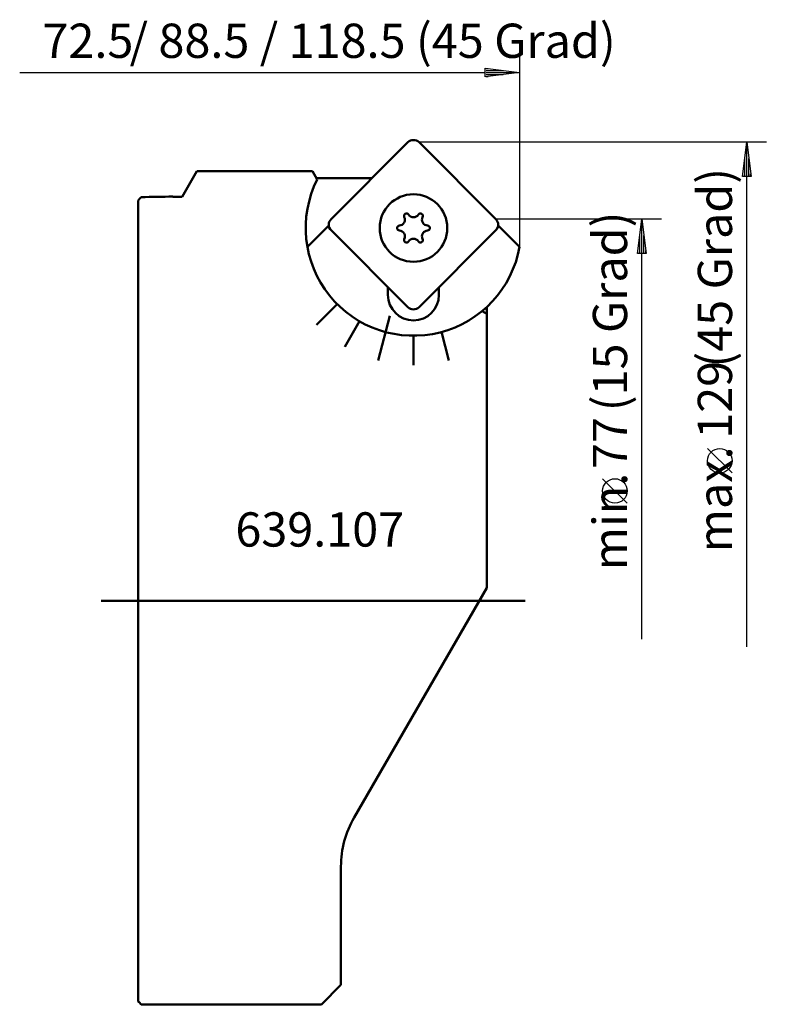
# Model space of a CAD drawing. Extents: x -15 to 61, y -41 to 59.
import ezdxf

# ---------------------------------------------------------------- set-up
doc = ezdxf.new("R2010")
doc.units = 0
doc.header["$MEASUREMENT"] = 0
for name, color, linetype, lineweight in [('1', 4, 'CONTINUOUS', 50), ('2', 7, 'CONTINUOUS', 25), ('SK1', 4, 'CONTINUOUS', 50)]:
    doc.layers.add(name, color=color, linetype=linetype, lineweight=lineweight)
doc.layers.add('SK6', color=5, linetype='CONTINUOUS')
doc.styles.add('BMG_Text', font='monos.ttf', dxfattribs={"height": 3.5})

msp = doc.modelspace()

# ---------------------------------------------------------------- linework, layer by layer
at = {"layer": '1', "linetype": 'CONTINUOUS', "lineweight": 50}
for p, q in [((24.13, 46.85), (16.29, 39)), ((33.11, 39), (25.27, 46.85)), ((1.1, 41.29), (2.6, 43.89)), ((2.6, 43.89), (14.4, 43.89)), ((14.4, 43.89), (14.88, 43.06)), ((14.81, 43.18), (20.47, 43.18)), ((0.15, 41.29), (0.28, 41.29)), ((0.28, 41.29), (0.36, 41.29)), ((0.36, 41.29), (1.1, 41.29)), ((-3.4, -40.91), (-3.4, 40.91)), ((-3.15, 41.18), (-3.1, 41.23)), ((15.98, 38.27), (13.87, 36.17)), ((16.1, 38.14), (15.98, 38.27)), ((16.07, 38.27), (15.98, 38.27)), ((33.42, 38.27), (33.3, 38.14)), ((33.42, 38.27), (33.33, 38.27)), ((35.53, 36.17), (33.42, 38.27)), ((16.29, 37.87), (24.13, 30.02)), ((25.27, 30.02), (33.11, 37.87)), ((22.1, 32.05), (22.1, 31.26)), ((27.3, 31.26), (27.3, 32.05)), ((16.92, 30.31), (14.8, 28.19)), ((31.7, 29.61), (32.2, 29.32)), ((32.2, 30.05), (32.2, 29.32)), ((32.2, 29.32), (32.2, 1.35)), ((19.2, 28.57), (17.7, 25.97)), ((22.28, 29.11), (21.08, 24.57)), ((27.55, 27.47), (28.32, 24.57)), ((24.7, 27.09), (24.7, 24.09)), ((32.2, 1.35), (18.64, -22.13)), ((17.3, -27.13), (17.3, -39.21)), ((17.3, -39.21), (15.3, -41.21)), ((-3.4, -40.91), (-3.39, -40.92)), ((-3.39, -40.92), (-3.36, -40.95)), ((-3.36, -40.95), (-3.3, -41)), ((-3.3, -41), (-3.23, -41.07)), ((-3.23, -41.07), (-3.15, -41.16)), ((-3.15, -41.16), (-3.1, -41.21)), ((-3.1, -41.21), (0.15, -41.21)), ((0.15, -41.21), (0.36, -41.21)), ((15.3, -41.21), (0.36, -41.21))]:
    msp.add_line(p, q, dxfattribs=at)
msp.add_circle((24.7, 38.09), 3.45, dxfattribs=at)
for centre, radius, start, end in [((24.7, 46.28), 0.8, 45, 135), ((24.7, 38.09), 11, 153.1818, 349.9133), ((0.9, -90.26), 131.56, 90.3266, 91.7415), ((-1.7, 39.61), 2.14, 132.7542, 142.7229), ((23.99, 39.33), 0.25, 120, 206.9542), ((23.99, 39.33), 0.25, 33.0458, 120), ((24.7, 39.79), 0.6, 213.0458, 326.9542), ((25.41, 39.33), 0.25, 60, 146.9542), ((25.41, 39.33), 0.25, 333.0458, 60), ((16.85, 38.43), 0.8, 135, 225), ((23.28, 38.09), 0.25, 93.0458, 180), ((23.23, 38.94), 0.6, 273.0458, 26.9542), ((26.17, 38.94), 0.6, 153.0458, 266.9542), ((26.13, 38.09), 0.25, 0, 86.9542), ((32.55, 38.43), 0.8, 315, 45), ((23.28, 38.09), 0.25, 180, 266.9542), ((23.23, 37.24), 0.6, 333.0458, 86.9542), ((26.17, 37.24), 0.6, 93.0458, 206.9542), ((26.13, 38.09), 0.25, 273.0458, 0), ((23.99, 36.86), 0.25, 153.0458, 240), ((23.99, 36.86), 0.25, 240, 326.9542), ((24.7, 36.4), 0.6, 33.0458, 146.9542), ((25.41, 36.86), 0.25, 213.0458, 300), ((25.41, 36.86), 0.25, 300, 26.9542), ((24.7, 31.26), 2.6, 180, 0), ((24.7, 30.58), 0.8, 225, 315), ((27.3, -27.13), 10, 150, 180)]:
    msp.add_arc(centre, radius, start, end, dxfattribs=at)
at = {"layer": '2', "linetype": 'CONTINUOUS', "lineweight": 25}
for p, q in [((35.53, 55.97), (35.53, 36.17)), ((32.03, 53.52), (32.03, 54.42)), ((32.03, 54.42), (35.53, 53.97)), ((32.13, 54.37), (32.32, 54.37)), ((-15.49, 53.97), (32.03, 53.97)), ((35.53, 53.97), (32.03, 53.52)), ((32.13, 54.17), (33.87, 54.17)), ((32.13, 53.97), (35.43, 53.97)), ((32.13, 53.77), (33.87, 53.77)), ((32.13, 53.57), (32.32, 53.57)), ((60.72, 46.85), (25.27, 46.85)), ((58.27, 43.35), (58.72, 46.85)), ((58.72, 46.85), (59.17, 43.35)), ((58.72, 43.45), (58.72, 46.75)), ((58.52, 43.45), (58.52, 45.19)), ((58.92, 43.45), (58.92, 45.19)), ((59.17, 43.35), (58.27, 43.35)), ((58.32, 43.45), (58.32, 43.63)), ((58.72, -4.68), (58.72, 43.35)), ((59.12, 43.45), (59.12, 43.63)), ((50.01, 39), (33.11, 39)), ((47.56, 35.5), (48.01, 39)), ((48.01, 39), (48.46, 35.5)), ((48.01, 35.6), (48.01, 38.9)), ((47.81, 35.6), (47.81, 37.34)), ((48.21, 35.6), (48.21, 37.34)), ((48.46, 35.5), (47.56, 35.5)), ((47.61, 35.6), (47.61, 35.79)), ((48.01, -3.9), (48.01, 35.5)), ((48.41, 35.6), (48.41, 35.79)), ((57.22, 13.07), (54.72, 15.57)), ((46.51, 9.98), (44.01, 12.48))]:
    msp.add_line(p, q, dxfattribs=at)
for centre in [(55.97, 14.32), (45.26, 11.23)]:
    msp.add_circle(centre, 1.25, dxfattribs=at)
at = {"layer": 'SK1', "linetype": 'CONTINUOUS', "lineweight": 50}
msp.add_line((-7.17, 0), (36.09, 0), dxfattribs=at)

# ---------------------------------------------------------------- texts
at = {"layer": '2', "linetype": 'CONTINUOUS', "lineweight": 25, "style": 'BMG_Text'}
for s, p in [(' / 88.5 / 118.5 (45 Grad)', (-5.34, 55.47)), ('72.5', (-13.17, 55.47))]:
    msp.add_text(s, height=3.5, dxfattribs=at).set_placement(p)
for s, p in [(' (45 Grad)', (57.22, 22.77)), (' (15 Grad)', (46.51, 18.31)), ('129', (57.22, 16.57)), ('77', (46.51, 13.48)), ('max.', (57.22, 4.96)), ('min.', (46.51, 3.12))]:
    msp.add_text(s, height=3.5, rotation=90, dxfattribs=at).set_placement(p)
at = {"layer": 'SK6', "linetype": 'CONTINUOUS', "lineweight": 35, "style": 'BMG_Text'}
msp.add_text('639.107', height=3.5, dxfattribs=at).set_placement((6.52, 5.55))

doc.saveas('drawing.dxf')
